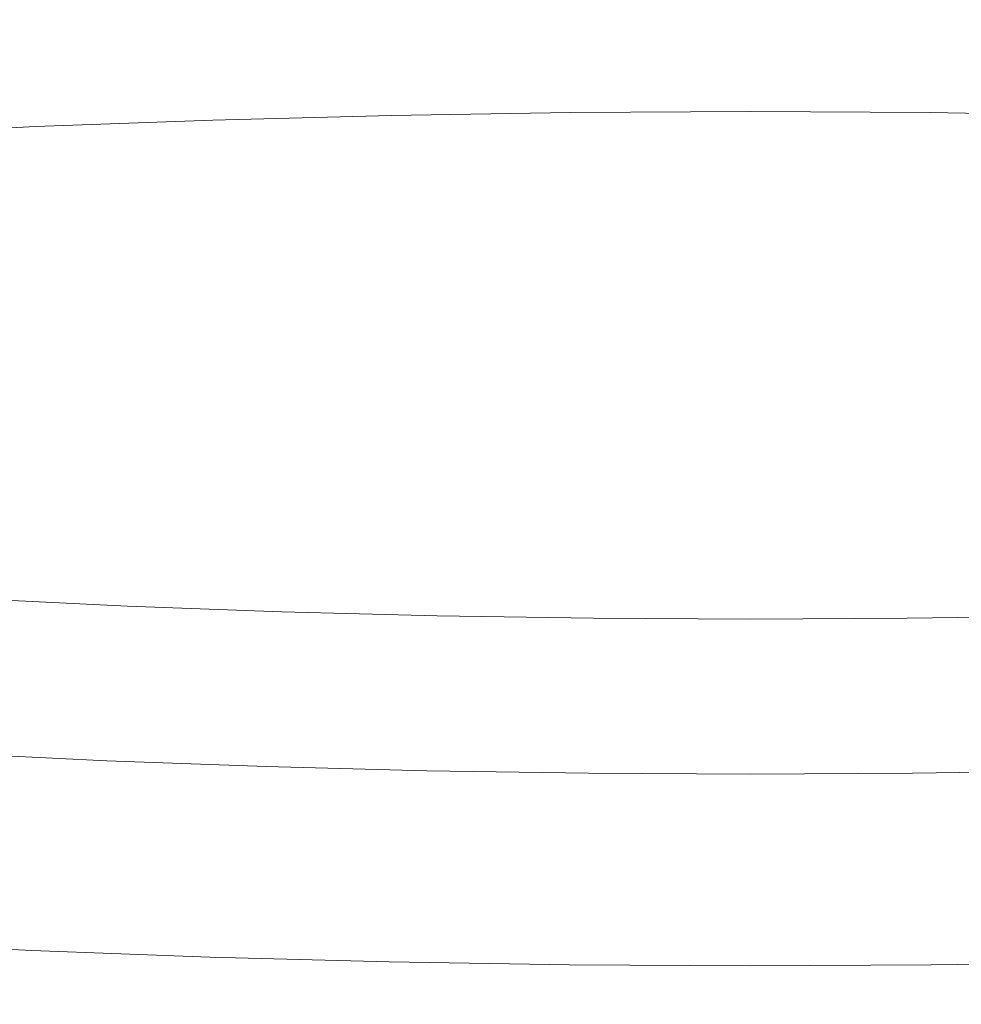
# Model space of a CAD drawing. Extents: x -900 to 900, y -395 to 405.
# Drawn here: x -5 to 2, y 300 to 308 of the extents above; entities that cross this region are included whole.
import ezdxf

# ---------------------------------------------------------------- set-up
doc = ezdxf.new("R2010")
doc.units = 0
doc.header["$LTSCALE"] = 500
doc.header["$MEASUREMENT"] = 0
doc.layers.add('VERA_CERAMIKA', color=7, linetype='Continuous')
doc.layers.add('VERA_CHROM', color=7, linetype='Continuous')

msp = doc.modelspace()

# ---------------------------------------------------------------- linework, layer by layer
at = {"layer": 'VERA_CERAMIKA', "lineweight": 0, "invisible_edges": 15}
for points in [[(-217.3921, 310.607, -411.5174), (2.1515, 337.6158, -411.5174), (5.3682, 312.8468, -411.5174), (-175.1718, 269.1368, -411.5174)], [(10.73, 273.6156, -411.5174), (-175.1718, 269.1368, -411.5174), (5.3682, 312.8468, -411.5174), (10.73, 273.6156, -411.5174)], [(0.0001, 312.1663, 124.1733), (-276.5829, 312.1664, 124.1733), (-263.1059, 298.1219, 64.1936), (0.0001, 298.1218, 64.1936)], [(263.106, 298.1217, 64.1936), (276.583, 312.1662, 124.1733), (0.0001, 312.1663, 124.1733), (0.0001, 298.1218, 64.1936)]]:
    msp.add_3dface(points, dxfattribs=at)
at = {"layer": 'VERA_CHROM', "lineweight": 0}
for points, invisible_edges in [([(-5.2929, 307.9486, 138.8404), (-5.2889, 307.3966, 138.961), (-3.9389, 307.4473, 139.1549), (-3.9419, 307.9992, 139.0343)], 15), ([(-3.9419, 307.9992, 139.0343), (-3.9389, 307.4473, 139.1549), (-2.5779, 307.4827, 139.2936), (-2.5799, 308.0357, 139.173)], 15), ([(-1.2109, 308.0569, 139.2564), (-2.5799, 308.0357, 139.173), (-2.5779, 307.4827, 139.2936), (-1.2099, 307.505, 139.377)], 15), ([(0.1621, 308.064, 139.2845), (-1.2109, 308.0569, 139.2564), (-1.2099, 307.505, 139.377), (0.1621, 307.5122, 139.4051)], 15), ([(0.1621, 308.064, 139.2845), (0.1621, 307.5122, 139.4051), (1.5331, 307.505, 139.377), (1.5341, 308.0569, 139.2564)], 15), ([(1.5341, 308.0569, 139.2564), (1.5331, 307.505, 139.377), (2.9011, 307.4827, 139.2936), (2.9031, 308.0357, 139.173)], 15), ([(-5.2929, 307.9486, 138.8404), (-6.6299, 307.8838, 138.5902), (-6.6249, 307.3318, 138.7118), (-5.2889, 307.3966, 138.961)], 15), ([(-3.9389, 307.4473, 139.1549), (-3.9329, 307.1273, 139.1981), (-2.5739, 307.1628, 139.3368), (-2.5779, 307.4827, 139.2936)], 15), ([(-1.2099, 307.505, 139.377), (-2.5779, 307.4827, 139.2936), (-2.5739, 307.1628, 139.3368), (-1.2079, 307.184, 139.4192)], 15), ([(0.1621, 307.5122, 139.4051), (-1.2099, 307.505, 139.377), (-1.2079, 307.184, 139.4192), (0.1621, 307.1921, 139.4473)], 15), ([(0.1621, 307.5122, 139.4051), (0.1621, 307.1921, 139.4473), (1.5311, 307.184, 139.4192), (1.5331, 307.505, 139.377)], 15), ([(1.5331, 307.505, 139.377), (1.5311, 307.184, 139.4192), (2.8971, 307.1628, 139.3368), (2.9011, 307.4827, 139.2936)], 15), ([(-5.2889, 307.3966, 138.961), (-6.6249, 307.3318, 138.7118), (-6.6149, 307.0119, 138.755), (-5.2809, 307.0767, 139.0042)], 15), ([(-5.2889, 307.3966, 138.961), (-5.2809, 307.0767, 139.0042), (-3.9329, 307.1273, 139.1981), (-3.9389, 307.4473, 139.1549)], 15), ([(-1.2039, 307.0139, 139.392), (-1.2079, 307.184, 139.4192), (-2.5739, 307.1628, 139.3368), (-2.5669, 306.9926, 139.3096)], 15), ([(0.1621, 307.021, 139.4202), (0.1621, 307.1921, 139.4473), (-1.2079, 307.184, 139.4192), (-1.2039, 307.0139, 139.392)], 15), ([(0.1621, 307.021, 139.4202), (1.5281, 307.0139, 139.392), (1.5311, 307.184, 139.4192), (0.1621, 307.1921, 139.4473)], 15), ([(1.5281, 307.0139, 139.392), (2.8901, 306.9926, 139.3096), (2.8971, 307.1628, 139.3368), (1.5311, 307.184, 139.4192)], 15), ([(-5.2669, 306.9066, 138.9781), (-3.9219, 306.9562, 139.171), (-3.9329, 307.1273, 139.1981), (-5.2809, 307.0767, 139.0042)], 15), ([(-3.9219, 306.9562, 139.171), (-2.5669, 306.9926, 139.3096), (-2.5739, 307.1628, 139.3368), (-3.9329, 307.1273, 139.1981)], 15), ([(-5.2669, 306.9066, 138.9781), (-5.2809, 307.0767, 139.0042), (-6.6149, 307.0119, 138.755), (-6.5969, 306.8417, 138.7289)], 15), ([(-5.2439, 306.8033, 138.8917), (-3.9049, 306.8529, 139.0846), (-3.9219, 306.9562, 139.171), (-5.2669, 306.9066, 138.9781)], 14), ([(-3.9049, 306.8529, 139.0846), (-2.5549, 306.8883, 139.2222), (-2.5669, 306.9926, 139.3096), (-3.9219, 306.9562, 139.171)], 14), ([(-1.1989, 306.9096, 139.3046), (-1.2039, 307.0139, 139.392), (-2.5669, 306.9926, 139.3096), (-2.5549, 306.8883, 139.2222)], 7), ([(0.1621, 306.9167, 139.3328), (0.1621, 307.021, 139.4202), (-1.2039, 307.0139, 139.392), (-1.1989, 306.9096, 139.3046)], 15), ([(0.1621, 306.9167, 139.3328), (1.5221, 306.9096, 139.3046), (1.5281, 307.0139, 139.392), (0.1621, 307.021, 139.4202)], 14), ([(1.5221, 306.9096, 139.3046), (2.8791, 306.8883, 139.2222), (2.8901, 306.9926, 139.3096), (1.5281, 307.0139, 139.392)], 14), ([(-5.2439, 306.8033, 138.8917), (-5.2669, 306.9066, 138.9781), (-6.5969, 306.8417, 138.7289), (-6.5679, 306.7395, 138.6445)], 7), ([(-3.9049, 306.8529, 139.0846), (-3.8789, 306.7334, 138.9469), (-2.5379, 306.7688, 139.0836), (-2.5549, 306.8883, 139.2222)], 15), ([(-1.1989, 306.9096, 139.3046), (-2.5549, 306.8883, 139.2222), (-2.5379, 306.7688, 139.0836), (-1.1899, 306.7901, 139.166)], 15), ([(0.1621, 306.9167, 139.3328), (-1.1989, 306.9096, 139.3046), (-1.1899, 306.7901, 139.166), (0.1621, 306.7972, 139.1931)], 14), ([(0.1621, 306.9167, 139.3328), (0.1621, 306.7972, 139.1931), (1.5131, 306.7901, 139.166), (1.5221, 306.9096, 139.3046)], 15), ([(1.5221, 306.9096, 139.3046), (1.5131, 306.7901, 139.166), (2.8611, 306.7688, 139.0836), (2.8791, 306.8883, 139.2222)], 15), ([(-5.2439, 306.8033, 138.8917), (-6.5679, 306.7395, 138.6445), (-6.5259, 306.621, 138.5089), (-5.2089, 306.6848, 138.755)], 15), ([(-5.2439, 306.8033, 138.8917), (-5.2089, 306.6848, 138.755), (-3.8789, 306.7334, 138.9469), (-3.9049, 306.8529, 139.0846)], 15), ([(-5.2089, 306.6848, 138.755), (-5.1669, 306.5542, 138.5792), (-3.8469, 306.6028, 138.7701), (-3.8789, 306.7334, 138.9469)], 15), ([(-3.8789, 306.7334, 138.9469), (-3.8469, 306.6028, 138.7701), (-2.5169, 306.6382, 138.9057), (-2.5379, 306.7688, 139.0836)], 15), ([(-1.1899, 306.7901, 139.166), (-2.5379, 306.7688, 139.0836), (-2.5169, 306.6382, 138.9057), (-1.1789, 306.6585, 138.9871)], 15), ([(0.1621, 306.7972, 139.1931), (-1.1899, 306.7901, 139.166), (-1.1789, 306.6585, 138.9871), (0.1621, 306.6655, 139.0143)], 15), ([(0.1621, 306.7972, 139.1931), (0.1621, 306.6655, 139.0143), (1.5021, 306.6585, 138.9871), (1.5131, 306.7901, 139.166)], 15), ([(1.5131, 306.7901, 139.166), (1.5021, 306.6585, 138.9871), (2.8401, 306.6382, 138.9057), (2.8611, 306.7688, 139.0836)], 15), ([(-5.2089, 306.6848, 138.755), (-6.5259, 306.621, 138.5089), (-6.4719, 306.4913, 138.3351), (-5.1669, 306.5542, 138.5792)], 15), ([(-1.1669, 306.5187, 138.7791), (-1.1789, 306.6585, 138.9871), (-2.5169, 306.6382, 138.9057), (-2.4919, 306.4985, 138.6988)], 15), ([(0.1621, 306.5258, 138.8063), (0.1621, 306.6655, 139.0143), (-1.1789, 306.6585, 138.9871), (-1.1669, 306.5187, 138.7791)], 15), ([(0.1621, 306.5258, 138.8063), (1.4901, 306.5187, 138.7791), (1.5021, 306.6585, 138.9871), (0.1621, 306.6655, 139.0143)], 15), ([(1.4901, 306.5187, 138.7791), (2.8151, 306.4985, 138.6988), (2.8401, 306.6382, 138.9057), (1.5021, 306.6585, 138.9871)], 15), ([(-5.1179, 306.4154, 138.3753), (-3.8099, 306.464, 138.5641), (-3.8469, 306.6028, 138.7701), (-5.1669, 306.5542, 138.5792)], 15), ([(-3.8099, 306.464, 138.5641), (-2.4919, 306.4985, 138.6988), (-2.5169, 306.6382, 138.9057), (-3.8469, 306.6028, 138.7701)], 15), ([(-5.1179, 306.4154, 138.3753), (-5.1669, 306.5542, 138.5792), (-6.4719, 306.4913, 138.3351), (-6.4119, 306.3537, 138.1321)], 15), ([(-1.1539, 306.3749, 138.5551), (-1.1669, 306.5187, 138.7791), (-2.4919, 306.4985, 138.6988), (-2.4659, 306.3546, 138.4747)], 15), ([(0.1621, 306.381, 138.5822), (0.1621, 306.5258, 138.8063), (-1.1669, 306.5187, 138.7791), (-1.1539, 306.3749, 138.5551)], 15), ([(0.1621, 306.381, 138.5822), (1.4771, 306.3749, 138.5551), (1.4901, 306.5187, 138.7791), (0.1621, 306.5258, 138.8063)], 15), ([(1.4771, 306.3749, 138.5551), (2.7891, 306.3546, 138.4747), (2.8151, 306.4985, 138.6988), (1.4901, 306.5187, 138.7791)], 15), ([(-5.0659, 306.2726, 138.1542), (-3.7709, 306.3202, 138.3411), (-3.8099, 306.464, 138.5641), (-5.1179, 306.4154, 138.3753)], 15), ([(-3.7709, 306.3202, 138.3411), (-2.4659, 306.3546, 138.4747), (-2.4919, 306.4985, 138.6988), (-3.8099, 306.464, 138.5641)], 15), ([(-5.0659, 306.2726, 138.1542), (-5.1179, 306.4154, 138.3753), (-6.4119, 306.3537, 138.1321), (-6.3469, 306.2119, 137.9131)], 15), ([(-3.7709, 306.3202, 138.3411), (-3.7309, 306.1765, 138.113), (-2.4389, 306.2098, 138.2456), (-2.4659, 306.3546, 138.4747)], 15), ([(-1.1539, 306.3749, 138.5551), (-2.4659, 306.3546, 138.4747), (-2.4389, 306.2098, 138.2456), (-1.1409, 306.2291, 138.325)], 15), ([(0.1621, 306.381, 138.5822), (-1.1539, 306.3749, 138.5551), (-1.1409, 306.2291, 138.325), (0.1621, 306.2362, 138.3511)], 15), ([(0.1621, 306.381, 138.5822), (0.1621, 306.2362, 138.3511), (1.4641, 306.2291, 138.325), (1.4771, 306.3749, 138.5551)], 15), ([(1.4771, 306.3749, 138.5551), (1.4641, 306.2291, 138.325), (2.7631, 306.2098, 138.2456), (2.7891, 306.3546, 138.4747)], 15), ([(-5.0659, 306.2726, 138.1542), (-5.0129, 306.1299, 137.9271), (-3.7309, 306.1765, 138.113), (-3.7709, 306.3202, 138.3411)], 15), ([(-5.0659, 306.2726, 138.1542), (-6.3469, 306.2119, 137.9131), (-6.2809, 306.0691, 137.689), (-5.0129, 306.1299, 137.9271)], 15), ([(-3.7309, 306.1765, 138.113), (-3.6889, 306.0226, 137.8387), (-2.4109, 306.0559, 137.9693), (-2.4389, 306.2098, 138.2456)], 15), ([(-1.1409, 306.2291, 138.325), (-2.4389, 306.2098, 138.2456), (-2.4109, 306.0559, 137.9693), (-1.1259, 306.0752, 138.0477)], 15), ([(0.1621, 306.2362, 138.3511), (-1.1409, 306.2291, 138.325), (-1.1259, 306.0752, 138.0477), (0.1621, 306.0812, 138.0748)], 15), ([(0.1621, 306.2362, 138.3511), (0.1621, 306.0812, 138.0748), (1.4501, 306.0752, 138.0477), (1.4641, 306.2291, 138.325)], 15), ([(1.4641, 306.2291, 138.325), (1.4501, 306.0752, 138.0477), (2.7351, 306.0559, 137.9693), (2.7631, 306.2098, 138.2456)], 15), ([(-5.0129, 306.1299, 137.9271), (-6.2809, 306.0691, 137.689), (-6.2109, 305.9182, 137.4197), (-4.9569, 305.977, 137.6548)], 15), ([(-5.0129, 306.1299, 137.9271), (-4.9569, 305.977, 137.6548), (-3.6889, 306.0226, 137.8387), (-3.7309, 306.1765, 138.113)], 15), ([(-3.6409, 305.8524, 137.478), (-2.3789, 305.8838, 137.6076), (-2.4109, 306.0559, 137.9693), (-3.6889, 306.0226, 137.8387)], 15), ([(-1.1099, 305.903, 137.685), (-1.1259, 306.0752, 138.0477), (-2.4109, 306.0559, 137.9693), (-2.3789, 305.8838, 137.6076)], 15), ([(0.1621, 305.9101, 137.7101), (0.1621, 306.0812, 138.0748), (-1.1259, 306.0752, 138.0477), (-1.1099, 305.903, 137.685)], 15), ([(0.1621, 305.9101, 137.7101), (1.4341, 305.903, 137.685), (1.4501, 306.0752, 138.0477), (0.1621, 306.0812, 138.0748)], 15), ([(1.4341, 305.903, 137.685), (2.7031, 305.8838, 137.6076), (2.7351, 306.0559, 137.9693), (1.4501, 306.0752, 138.0477)], 15), ([(-4.8919, 305.8079, 137.2982), (-3.6409, 305.8524, 137.478), (-3.6889, 306.0226, 137.8387), (-4.9569, 305.977, 137.6548)], 15), ([(-4.8919, 305.8079, 137.2982), (-4.9569, 305.977, 137.6548), (-6.2109, 305.9182, 137.4197), (-6.1299, 305.7501, 137.0661)], 15), ([(0.1621, 305.7116, 137.2188), (0.1621, 305.9101, 137.7101), (-1.1099, 305.903, 137.685), (-1.0919, 305.7055, 137.1937)], 15), ([(0.1621, 305.7116, 137.2188), (1.4151, 305.7055, 137.1937), (1.4341, 305.903, 137.685), (0.1621, 305.9101, 137.7101)], 15), ([(-4.8169, 305.6134, 136.8159), (-3.5849, 305.657, 136.9917), (-3.6409, 305.8524, 137.478), (-4.8919, 305.8079, 137.2982)], 15), ([(-3.5849, 305.657, 136.9917), (-2.3419, 305.6873, 137.1173), (-2.3789, 305.8838, 137.6076), (-3.6409, 305.8524, 137.478)], 15), ([(-1.0919, 305.7055, 137.1937), (-1.1099, 305.903, 137.685), (-2.3789, 305.8838, 137.6076), (-2.3419, 305.6873, 137.1173)], 15), ([(1.4151, 305.7055, 137.1937), (2.6651, 305.6873, 137.1173), (2.7031, 305.8838, 137.6076), (1.4341, 305.903, 137.685)], 15), ([(-4.8169, 305.6134, 136.8159), (-4.8919, 305.8079, 137.2982), (-6.1299, 305.7501, 137.0661), (-6.0359, 305.5587, 136.5898)], 15), ([(-3.5849, 305.657, 136.9917), (-3.5179, 305.4281, 136.3386), (-2.2969, 305.4564, 136.4602), (-2.3419, 305.6873, 137.1173)], 15), ([(-1.0919, 305.7055, 137.1937), (-2.3419, 305.6873, 137.1173), (-2.2969, 305.4564, 136.4602), (-1.0699, 305.4747, 136.5346)], 15), ([(0.1621, 305.7116, 137.2188), (-1.0919, 305.7055, 137.1937), (-1.0699, 305.4747, 136.5346), (0.1621, 305.4797, 136.5587)], 15), ([(0.1621, 305.7116, 137.2188), (0.1621, 305.4797, 136.5587), (1.3931, 305.4747, 136.5346), (1.4151, 305.7055, 137.1937)], 15), ([(1.4151, 305.7055, 137.1937), (1.3931, 305.4747, 136.5346), (2.6211, 305.4564, 136.4602), (2.6651, 305.6873, 137.1173)], 15), ([(-4.8169, 305.6134, 136.8159), (-6.0359, 305.5587, 136.5898), (-5.9219, 305.3349, 135.9508), (-4.7269, 305.3865, 136.1688)], 15), ([(-4.8169, 305.6134, 136.8159), (-4.7269, 305.3865, 136.1688), (-3.5179, 305.4281, 136.3386), (-3.5849, 305.657, 136.9917)], 15), ([(-1.0699, 305.4747, 136.5346), (-2.2969, 305.4564, 136.4602), (-2.2499, 305.2033, 135.6916), (-1.0459, 305.2195, 135.7619)], 15), ([(0.1621, 305.4797, 136.5587), (-1.0699, 305.4747, 136.5346), (-1.0459, 305.2195, 135.7619), (0.1621, 305.2256, 135.786)], 15), ([(0.1621, 305.4797, 136.5587), (0.1621, 305.2256, 135.786), (1.3701, 305.2195, 135.7619), (1.3931, 305.4747, 136.5346)], 15), ([(1.3931, 305.4747, 136.5346), (1.3701, 305.2195, 135.7619), (2.5741, 305.2033, 135.6916), (2.6211, 305.4564, 136.4602)], 15), ([(-4.7269, 305.3865, 136.1688), (-5.9219, 305.3349, 135.9508), (-5.8019, 305.0888, 135.2033), (-4.6319, 305.1375, 135.4113)], 15), ([(-4.7269, 305.3865, 136.1688), (-4.6319, 305.1375, 135.4113), (-3.4469, 305.1759, 135.574), (-3.5179, 305.4281, 136.3386)], 15), ([(-3.5179, 305.4281, 136.3386), (-3.4469, 305.1759, 135.574), (-2.2499, 305.2033, 135.6916), (-2.2969, 305.4564, 136.4602)], 15), ([(-4.5399, 304.8772, 134.5974), (-3.3789, 304.9127, 134.7532), (-3.4469, 305.1759, 135.574), (-4.6319, 305.1375, 135.4113)], 15), ([(-3.3789, 304.9127, 134.7532), (-2.2049, 304.938, 134.8647), (-2.2499, 305.2033, 135.6916), (-3.4469, 305.1759, 135.574)], 15), ([(-1.0239, 304.9531, 134.932), (-1.0459, 305.2195, 135.7619), (-2.2499, 305.2033, 135.6916), (-2.2049, 304.938, 134.8647)], 15), ([(0.1621, 304.9582, 134.9551), (0.1621, 305.2256, 135.786), (-1.0459, 305.2195, 135.7619), (-1.0239, 304.9531, 134.932)], 15), ([(0.1621, 304.9582, 134.9551), (1.3471, 304.9531, 134.932), (1.3701, 305.2195, 135.7619), (0.1621, 305.2256, 135.786)], 15), ([(1.3471, 304.9531, 134.932), (2.5291, 304.938, 134.8647), (2.5741, 305.2033, 135.6916), (1.3701, 305.2195, 135.7619)], 15), ([(-4.5399, 304.8772, 134.5974), (-4.6319, 305.1375, 135.4113), (-5.8019, 305.0888, 135.2033), (-5.6859, 304.8317, 134.4005)], 15), ([(-3.3209, 304.6483, 133.9293), (-2.1669, 304.6716, 134.0358), (-2.2049, 304.938, 134.8647), (-3.3789, 304.9127, 134.7532)], 15), ([(-1.0049, 304.6858, 134.1001), (-1.0239, 304.9531, 134.932), (-2.2049, 304.938, 134.8647), (-2.1669, 304.6716, 134.0358)], 15), ([(0.1621, 304.6909, 134.1222), (0.1621, 304.9582, 134.9551), (-1.0239, 304.9531, 134.932), (-1.0049, 304.6858, 134.1001)], 15), ([(0.1621, 304.6909, 134.1222), (1.3281, 304.6858, 134.1001), (1.3471, 304.9531, 134.932), (0.1621, 304.9582, 134.9551)], 15), ([(1.3281, 304.6858, 134.1001), (2.4901, 304.6716, 134.0358), (2.5291, 304.938, 134.8647), (1.3471, 304.9531, 134.932)], 15), ([(-4.4619, 304.6159, 133.7826), (-4.5399, 304.8772, 134.5974), (-5.6859, 304.8317, 134.4005), (-5.5869, 304.5744, 133.5957)], 15), ([(-4.4619, 304.6159, 133.7826), (-3.3209, 304.6483, 133.9293), (-3.3789, 304.9127, 134.7532), (-4.5399, 304.8772, 134.5974)], 15), ([(-4.4619, 304.6159, 133.7826), (-4.4059, 304.3638, 133.019), (-3.2789, 304.3931, 133.1587), (-3.3209, 304.6483, 133.9293)], 15), ([(-3.3209, 304.6483, 133.9293), (-3.2789, 304.3931, 133.1587), (-2.1399, 304.4154, 133.2601), (-2.1669, 304.6716, 134.0358)], 15), ([(-1.0049, 304.6858, 134.1001), (-2.1669, 304.6716, 134.0358), (-2.1399, 304.4154, 133.2601), (-0.9909, 304.4286, 133.3214)], 15), ([(0.1621, 304.6909, 134.1222), (-1.0049, 304.6858, 134.1001), (-0.9909, 304.4286, 133.3214), (0.1621, 304.4326, 133.3425)], 15), ([(0.1621, 304.6909, 134.1222), (0.1621, 304.4326, 133.3425), (1.3141, 304.4286, 133.3214), (1.3281, 304.6858, 134.1001)], 15), ([(1.3281, 304.6858, 134.1001), (1.3141, 304.4286, 133.3214), (2.4631, 304.4154, 133.2601), (2.4901, 304.6716, 134.0358)], 15), ([(-4.4619, 304.6159, 133.7826), (-5.5869, 304.5744, 133.5957), (-5.5149, 304.3253, 132.8422), (-4.4059, 304.3638, 133.019)], 15), ([(-0.9909, 304.4286, 133.3214), (-2.1399, 304.4154, 133.2601), (-2.1219, 304.1642, 132.5126), (-0.9819, 304.1765, 132.5709)], 15), ([(0.1621, 304.4326, 133.3425), (-0.9909, 304.4286, 133.3214), (-0.9819, 304.1765, 132.5709), (0.1621, 304.1805, 132.591)], 15), ([(0.1621, 304.4326, 133.3425), (0.1621, 304.1805, 132.591), (1.3061, 304.1765, 132.5709), (1.3141, 304.4286, 133.3214)], 15), ([(1.3141, 304.4286, 133.3214), (1.3061, 304.1765, 132.5709), (2.4451, 304.1642, 132.5126), (2.4631, 304.4154, 133.2601)], 15), ([(-4.4059, 304.3638, 133.019), (-5.5149, 304.3253, 132.8422), (-5.4689, 304.0813, 132.1167), (-4.3699, 304.1167, 132.2835)], 15), ([(-4.4059, 304.3638, 133.019), (-4.3699, 304.1167, 132.2835), (-3.2529, 304.144, 132.4161), (-3.2789, 304.3931, 133.1587)], 15), ([(-3.2789, 304.3931, 133.1587), (-3.2529, 304.144, 132.4161), (-2.1219, 304.1642, 132.5126), (-2.1399, 304.4154, 133.2601)], 15), ([(-4.3499, 303.8696, 131.5501), (-3.2379, 303.8949, 131.6757), (-3.2529, 304.144, 132.4161), (-4.3699, 304.1167, 132.2835)], 15), ([(-3.2379, 303.8949, 131.6757), (-2.1119, 303.9131, 131.7671), (-2.1219, 304.1642, 132.5126), (-3.2529, 304.144, 132.4161)], 15), ([(-0.9779, 303.9243, 131.8224), (-0.9819, 304.1765, 132.5709), (-2.1219, 304.1642, 132.5126), (-2.1119, 303.9131, 131.7671)], 15), ([(0.1621, 303.9283, 131.8425), (0.1621, 304.1805, 132.591), (-0.9819, 304.1765, 132.5709), (-0.9779, 303.9243, 131.8224)], 15), ([(0.1621, 303.9283, 131.8425), (1.3011, 303.9243, 131.8224), (1.3061, 304.1765, 132.5709), (0.1621, 304.1805, 132.591)], 15), ([(1.3011, 303.9243, 131.8224), (2.4361, 303.9131, 131.7671), (2.4451, 304.1642, 132.5126), (1.3061, 304.1765, 132.5709)], 15), ([(-4.3499, 303.8696, 131.5501), (-4.3699, 304.1167, 132.2835), (-5.4689, 304.0813, 132.1167), (-5.4439, 303.8372, 131.3923)], 15), ([(-4.3439, 303.6175, 130.7935), (-3.2339, 303.6408, 130.912), (-3.2379, 303.8949, 131.6757), (-4.3499, 303.8696, 131.5501)], 15), ([(-3.2339, 303.6408, 130.912), (-2.1099, 303.657, 130.9985), (-2.1119, 303.9131, 131.7671), (-3.2379, 303.8949, 131.6757)], 15), ([(-0.9759, 303.6681, 131.0517), (-0.9779, 303.9243, 131.8224), (-2.1119, 303.9131, 131.7671), (-2.1099, 303.657, 130.9985)], 15), ([(0.1621, 303.6711, 131.0698), (0.1621, 303.9283, 131.8425), (-0.9779, 303.9243, 131.8224), (-0.9759, 303.6681, 131.0517)], 15), ([(0.1621, 303.6711, 131.0698), (1.2991, 303.6681, 131.0517), (1.3011, 303.9243, 131.8224), (0.1621, 303.9283, 131.8425)], 15), ([(1.2991, 303.6681, 131.0517), (2.4331, 303.657, 130.9985), (2.4361, 303.9131, 131.7671), (1.3011, 303.9243, 131.8224)], 15), ([(-4.3439, 303.6175, 130.7935), (-4.3499, 303.8696, 131.5501), (-5.4439, 303.8372, 131.3923), (-5.4359, 303.5891, 130.6448)], 15), ([(-4.3439, 303.6175, 130.7935), (-5.4359, 303.5891, 130.6448), (-5.4429, 303.3318, 129.8501), (-4.3489, 303.3572, 129.9887)], 15), ([(-4.3439, 303.6175, 130.7935), (-4.3489, 303.3572, 129.9887), (-3.2379, 303.3774, 130.0992), (-3.2339, 303.6408, 130.912)], 15), ([(-3.2339, 303.6408, 130.912), (-3.2379, 303.3774, 130.0992), (-2.1119, 303.3926, 130.1816), (-2.1099, 303.657, 130.9985)], 15), ([(-0.9759, 303.6681, 131.0517), (-2.1099, 303.657, 130.9985), (-2.1119, 303.3926, 130.1816), (-0.9779, 303.4018, 130.2319)], 15), ([(0.1621, 303.6711, 131.0698), (-0.9759, 303.6681, 131.0517), (-0.9779, 303.4018, 130.2319), (0.1621, 303.4048, 130.2489)], 15), ([(0.1621, 303.6711, 131.0698), (0.1621, 303.4048, 130.2489), (1.3011, 303.4018, 130.2319), (1.2991, 303.6681, 131.0517)], 15), ([(1.2991, 303.6681, 131.0517), (1.3011, 303.4018, 130.2319), (2.4351, 303.3926, 130.1816), (2.4331, 303.657, 130.9985)], 15), ([(-4.3489, 303.3572, 129.9887), (-4.3639, 303.0878, 129.1377), (-3.2479, 303.106, 129.2422), (-3.2379, 303.3774, 130.0992)], 15), ([(-3.2379, 303.3774, 130.0992), (-3.2479, 303.106, 129.2422), (-2.1189, 303.1192, 129.3186), (-2.1119, 303.3926, 130.1816)], 15), ([(-0.9779, 303.4018, 130.2319), (-2.1119, 303.3926, 130.1816), (-2.1189, 303.1192, 129.3186), (-0.9809, 303.1273, 129.3658)], 15), ([(0.1621, 303.4048, 130.2489), (-0.9779, 303.4018, 130.2319), (-0.9809, 303.1273, 129.3658), (0.1621, 303.1304, 129.3819)], 15), ([(0.1621, 303.4048, 130.2489), (0.1621, 303.1304, 129.3819), (1.3041, 303.1273, 129.3658), (1.3011, 303.4018, 130.2319)], 15), ([(1.3011, 303.4018, 130.2319), (1.3041, 303.1273, 129.3658), (2.4421, 303.1192, 129.3186), (2.4351, 303.3926, 130.1816)], 15), ([(-4.3489, 303.3572, 129.9887), (-5.4429, 303.3318, 129.8501), (-5.4619, 303.0656, 129.0091), (-4.3639, 303.0878, 129.1377)], 15), ([(-4.5499, 303.177, 89.6847), (-4.5939, 302.7719, 89.5491), (-5.7599, 302.8286, 89.7651), (-5.7049, 303.2326, 89.8977)], 7), ([(-4.5499, 303.177, 89.6847), (-3.3829, 303.1334, 89.519), (-3.4159, 302.7283, 89.3823), (-4.5939, 302.7719, 89.5491)], 14), ([(-4.3879, 302.8104, 128.2445), (-4.3639, 303.0878, 129.1377), (-5.4619, 303.0656, 129.0091), (-5.4919, 302.7911, 128.1249)], 15), ([(-4.3879, 302.8104, 128.2445), (-3.2659, 302.8266, 128.3399), (-3.2479, 303.106, 129.2422), (-4.3639, 303.0878, 129.1377)], 15), ([(-3.3829, 303.1334, 89.519), (-2.2069, 303.103, 89.4004), (-2.2289, 302.698, 89.2627), (-3.4159, 302.7283, 89.3823)], 14), ([(-3.2659, 302.8266, 128.3399), (-2.1309, 302.8377, 128.4113), (-2.1189, 303.1192, 129.3186), (-3.2479, 303.106, 129.2422)], 15), ([(-1.0239, 303.0848, 89.3291), (-1.0349, 302.6787, 89.1904), (-2.2289, 302.698, 89.2627), (-2.2069, 303.103, 89.4004)], 7), ([(-0.9869, 302.8448, 128.4555), (-0.9809, 303.1273, 129.3658), (-2.1189, 303.1192, 129.3186), (-2.1309, 302.8377, 128.4113)], 15), ([(0.1621, 303.0787, 89.306), (0.1621, 302.6727, 89.1673), (-1.0349, 302.6787, 89.1904), (-1.0239, 303.0848, 89.3291)], 7), ([(0.1621, 302.8478, 128.4706), (0.1621, 303.1304, 129.3819), (-0.9809, 303.1273, 129.3658), (-0.9869, 302.8448, 128.4555)], 15), ([(0.1621, 302.8478, 128.4706), (1.3101, 302.8448, 128.4555), (1.3041, 303.1273, 129.3658), (0.1621, 303.1304, 129.3819)], 15), ([(0.1621, 303.0787, 89.306), (1.3471, 303.0848, 89.3291), (1.3581, 302.6787, 89.1904), (0.1621, 302.6727, 89.1673)], 14), ([(1.3101, 302.8448, 128.4555), (2.4541, 302.8377, 128.4113), (2.4421, 303.1192, 129.3186), (1.3041, 303.1273, 129.3658)], 15), ([(1.3471, 303.0848, 89.3291), (2.5301, 303.103, 89.4004), (2.5521, 302.698, 89.2627), (1.3581, 302.6787, 89.1904)], 14), ([(-4.5939, 302.7719, 89.5491), (-4.6439, 302.379, 89.3813), (-5.8219, 302.4357, 89.5983), (-5.7599, 302.8286, 89.7651)], 15), ([(-4.4179, 302.5258, 127.3091), (-4.3879, 302.8104, 128.2445), (-5.4919, 302.7911, 128.1249), (-5.5319, 302.5096, 127.1996)], 15), ([(-4.4179, 302.5258, 127.3091), (-3.2879, 302.539, 127.3985), (-3.2659, 302.8266, 128.3399), (-4.3879, 302.8104, 128.2445)], 15), ([(-3.2879, 302.539, 127.3985), (-2.1449, 302.5491, 127.4638), (-2.1309, 302.8377, 128.4113), (-3.2659, 302.8266, 128.3399)], 15), ([(-0.9939, 302.5552, 127.505), (-0.9869, 302.8448, 128.4555), (-2.1309, 302.8377, 128.4113), (-2.1449, 302.5491, 127.4638)], 15), ([(0.1621, 302.5582, 127.5191), (0.1621, 302.8478, 128.4706), (-0.9869, 302.8448, 128.4555), (-0.9939, 302.5552, 127.505)], 15), ([(0.1621, 302.5582, 127.5191), (1.3171, 302.5552, 127.505), (1.3101, 302.8448, 128.4555), (0.1621, 302.8478, 128.4706)], 15), ([(1.3171, 302.5552, 127.505), (2.4681, 302.5491, 127.4638), (2.4541, 302.8377, 128.4113), (1.3101, 302.8448, 128.4555)], 15), ([(-4.5939, 302.7719, 89.5491), (-3.4159, 302.7283, 89.3823), (-3.4539, 302.3344, 89.2115), (-4.6439, 302.379, 89.3813)], 15), ([(-3.4159, 302.7283, 89.3823), (-2.2289, 302.698, 89.2627), (-2.2539, 302.303, 89.091), (-3.4539, 302.3344, 89.2115)], 15), ([(-1.0349, 302.6787, 89.1904), (-1.0479, 302.2848, 89.0186), (-2.2539, 302.303, 89.091), (-2.2289, 302.698, 89.2627)], 15), ([(0.1621, 302.6727, 89.1673), (0.1621, 302.2787, 88.9945), (-1.0479, 302.2848, 89.0186), (-1.0349, 302.6787, 89.1904)], 15), ([(0.1621, 302.6727, 89.1673), (1.3581, 302.6787, 89.1904), (1.3711, 302.2848, 89.0186), (0.1621, 302.2787, 88.9945)], 15), ([(1.3581, 302.6787, 89.1904), (2.5521, 302.698, 89.2627), (2.5771, 302.303, 89.091), (1.3711, 302.2848, 89.0186)], 15), ([(-0.9939, 302.5552, 127.505), (-2.1449, 302.5491, 127.4638), (-2.1629, 302.2544, 126.4782), (-1.0029, 302.2595, 126.5153)], 15), ([(0.1621, 302.5582, 127.5191), (-0.9939, 302.5552, 127.505), (-1.0029, 302.2595, 126.5153), (0.1621, 302.2615, 126.5284)], 15), ([(0.1621, 302.5582, 127.5191), (0.1621, 302.2615, 126.5284), (1.3261, 302.2595, 126.5153), (1.3171, 302.5552, 127.505)], 15), ([(1.3171, 302.5552, 127.505), (1.3261, 302.2595, 126.5153), (2.4861, 302.2544, 126.4782), (2.4681, 302.5491, 127.4638)], 15), ([(-4.4179, 302.5258, 127.3091), (-5.5319, 302.5096, 127.1996), (-5.5779, 302.221, 126.236), (-4.4549, 302.2342, 126.3365)], 15), ([(-4.4179, 302.5258, 127.3091), (-4.4549, 302.2342, 126.3365), (-3.3149, 302.2454, 126.4179), (-3.2879, 302.539, 127.3985)], 15), ([(-3.2879, 302.539, 127.3985), (-3.3149, 302.2454, 126.4179), (-2.1629, 302.2544, 126.4782), (-2.1449, 302.5491, 127.4638)], 15), ([(-4.7049, 302.0074, 89.1452), (-5.8979, 302.065, 89.3662), (-5.8219, 302.4357, 89.5983), (-4.6439, 302.379, 89.3813)], 14), ([(-4.7049, 302.0074, 89.1452), (-4.6439, 302.379, 89.3813), (-3.4539, 302.3344, 89.2115), (-3.4999, 301.9628, 88.9734)], 7), ([(-3.4999, 301.9628, 88.9734), (-3.4539, 302.3344, 89.2115), (-2.2539, 302.303, 89.091), (-2.2849, 301.9314, 88.8508)], 15), ([(-1.0629, 301.9122, 88.7775), (-2.2849, 301.9314, 88.8508), (-2.2539, 302.303, 89.091), (-1.0479, 302.2848, 89.0186)], 15), ([(-1.0029, 302.2595, 126.5153), (-2.1629, 302.2544, 126.4782), (-2.1829, 301.9527, 125.4564), (-1.0119, 301.9577, 125.4905)], 15), ([(0.1621, 301.905, 88.7533), (-1.0629, 301.9122, 88.7775), (-1.0479, 302.2848, 89.0186), (0.1621, 302.2787, 88.9945)], 14), ([(0.1621, 302.2615, 126.5284), (-1.0029, 302.2595, 126.5153), (-1.0119, 301.9577, 125.4905), (0.1621, 301.9587, 125.5026)], 15), ([(0.1621, 301.905, 88.7533), (0.1621, 302.2787, 88.9945), (1.3711, 302.2848, 89.0186), (1.3861, 301.9122, 88.7775)], 15), ([(0.1621, 302.2615, 126.5284), (0.1621, 301.9587, 125.5026), (1.3361, 301.9577, 125.4905), (1.3261, 302.2595, 126.5153)], 15), ([(1.3261, 302.2595, 126.5153), (1.3361, 301.9577, 125.4905), (2.5061, 301.9527, 125.4564), (2.4861, 302.2544, 126.4782)], 15), ([(1.3861, 301.9122, 88.7775), (1.3711, 302.2848, 89.0186), (2.5771, 302.303, 89.091), (2.6081, 301.9314, 88.8508)], 7), ([(-4.4549, 302.2342, 126.3365), (-5.5779, 302.221, 126.236), (-5.6309, 301.9273, 125.2373), (-4.4949, 301.9374, 125.3278)], 15), ([(-4.4549, 302.2342, 126.3365), (-4.4949, 301.9374, 125.3278), (-3.3449, 301.9466, 125.4011), (-3.3149, 302.2454, 126.4179)], 15), ([(-3.3149, 302.2454, 126.4179), (-3.3449, 301.9466, 125.4011), (-2.1829, 301.9527, 125.4564), (-2.1629, 302.2544, 126.4782)], 15), ([(-4.7839, 301.6691, 88.8086), (-5.9959, 301.7278, 89.0327), (-5.8979, 302.065, 89.3662), (-4.7049, 302.0074, 89.1452)], 15), ([(-4.7839, 301.6691, 88.8086), (-4.7049, 302.0074, 89.1452), (-3.4999, 301.9628, 88.9734), (-3.5589, 301.6235, 88.6338)], 15), ([(-3.5589, 301.6235, 88.6338), (-3.4999, 301.9628, 88.9734), (-2.2849, 301.9314, 88.8508), (-2.3239, 301.5911, 88.5092)], 13), ([(-4.5389, 301.6357, 124.2868), (-4.4949, 301.9374, 125.3278), (-5.6309, 301.9273, 125.2373), (-5.6859, 301.6286, 124.2065)], 15), ([(-4.5389, 301.6357, 124.2868), (-3.3769, 301.6418, 124.3531), (-3.3449, 301.9466, 125.4011), (-4.4949, 301.9374, 125.3278)], 15), ([(-3.3769, 301.6418, 124.3531), (-2.2039, 301.6468, 124.4024), (-2.1829, 301.9527, 125.4564), (-3.3449, 301.9466, 125.4011)], 15), ([(-1.0829, 301.5719, 88.4349), (-2.3239, 301.5911, 88.5092), (-2.2849, 301.9314, 88.8508), (-1.0629, 301.9122, 88.7775)], 11), ([(-1.0229, 301.6499, 124.4335), (-1.0119, 301.9577, 125.4905), (-2.1829, 301.9527, 125.4564), (-2.2039, 301.6468, 124.4024)], 15), ([(0.1621, 301.5658, 88.4097), (-1.0829, 301.5719, 88.4349), (-1.0629, 301.9122, 88.7775), (0.1621, 301.905, 88.7533)], 15), ([(0.1621, 301.6519, 124.4446), (0.1621, 301.9587, 125.5026), (-1.0119, 301.9577, 125.4905), (-1.0229, 301.6499, 124.4335)], 15), ([(0.1621, 301.6519, 124.4446), (1.3461, 301.6499, 124.4335), (1.3361, 301.9577, 125.4905), (0.1621, 301.9587, 125.5026)], 15), ([(0.1621, 301.5658, 88.4097), (0.1621, 301.905, 88.7533), (1.3861, 301.9122, 88.7775), (1.4061, 301.5719, 88.4349)], 13), ([(1.3461, 301.6499, 124.4335), (2.5271, 301.6468, 124.4024), (2.5061, 301.9527, 125.4564), (1.3361, 301.9577, 125.4905)], 15), ([(1.4061, 301.5719, 88.4349), (1.3861, 301.9122, 88.7775), (2.6081, 301.9314, 88.8508), (2.6481, 301.5911, 88.5092)], 15), ([(-4.7839, 301.6691, 88.8086), (-4.8849, 301.3754, 88.3374), (-6.1219, 301.4352, 88.5665), (-5.9959, 301.7278, 89.0327)], 15), ([(-4.7839, 301.6691, 88.8086), (-3.5589, 301.6235, 88.6338), (-3.6349, 301.3288, 88.1585), (-4.8849, 301.3754, 88.3374)], 15), ([(-4.5829, 301.3288, 123.2168), (-4.5389, 301.6357, 124.2868), (-5.6859, 301.6286, 124.2065), (-5.7429, 301.3248, 123.1455)], 15), ([(-4.5829, 301.3288, 123.2168), (-3.4099, 301.3329, 123.2761), (-3.3769, 301.6418, 124.3531), (-4.5389, 301.6357, 124.2868)], 15), ([(-3.5589, 301.6235, 88.6338), (-2.3239, 301.5911, 88.5092), (-2.3749, 301.2964, 88.032), (-3.6349, 301.3288, 88.1585)], 15), ([(-3.4099, 301.3329, 123.2761), (-2.2249, 301.3369, 123.3203), (-2.2039, 301.6468, 124.4024), (-3.3769, 301.6418, 124.3531)], 15), ([(-1.0829, 301.5719, 88.4349), (-1.1079, 301.2762, 87.9556), (-2.3749, 301.2964, 88.032), (-2.3239, 301.5911, 88.5092)], 15), ([(-1.0339, 301.339, 123.3474), (-1.0229, 301.6499, 124.4335), (-2.2039, 301.6468, 124.4024), (-2.2249, 301.3369, 123.3203)], 15), ([(0.1621, 301.34, 123.3575), (0.1621, 301.6519, 124.4446), (-1.0229, 301.6499, 124.4335), (-1.0339, 301.339, 123.3474)], 15), ([(0.1621, 301.34, 123.3575), (1.3571, 301.339, 123.3474), (1.3461, 301.6499, 124.4335), (0.1621, 301.6519, 124.4446)], 15), ([(1.3571, 301.339, 123.3474), (2.5481, 301.3369, 123.3203), (2.5271, 301.6468, 124.4024), (1.3461, 301.6499, 124.4335)], 15), ([(1.4061, 301.5719, 88.4349), (2.6481, 301.5911, 88.5092), (2.6991, 301.2964, 88.032), (1.4321, 301.2762, 87.9556)], 15), ([(0.1621, 301.5658, 88.4097), (0.1621, 301.269, 87.9295), (-1.1079, 301.2762, 87.9556), (-1.0829, 301.5719, 88.4349)], 15), ([(0.1621, 301.5658, 88.4097), (1.4061, 301.5719, 88.4349), (1.4321, 301.2762, 87.9556), (0.1621, 301.269, 87.9295)], 15), ([(-4.8849, 301.3754, 88.3374), (-4.9949, 301.1263, 87.8059), (-6.2589, 301.1881, 88.041), (-6.1219, 301.4352, 88.5665)], 15), ([(-4.8849, 301.3754, 88.3374), (-3.6349, 301.3288, 88.1585), (-3.7179, 301.0797, 87.623), (-4.9949, 301.1263, 87.8059)], 15), ([(-4.5829, 301.3288, 123.2168), (-5.7429, 301.3248, 123.1455), (-5.7979, 301.017, 122.0583), (-4.6269, 301.019, 122.1206)], 15), ([(-4.5829, 301.3288, 123.2168), (-4.6269, 301.019, 122.1206), (-3.4419, 301.021, 122.1719), (-3.4099, 301.3329, 123.2761)], 15), ([(-3.6349, 301.3288, 88.1585), (-2.3749, 301.2964, 88.032), (-2.4299, 301.0453, 87.4924), (-3.7179, 301.0797, 87.623)], 15), ([(-3.4099, 301.3329, 123.2761), (-3.4419, 301.021, 122.1719), (-2.2469, 301.023, 122.2111), (-2.2249, 301.3369, 123.3203)], 15), ([(-1.1079, 301.2762, 87.9556), (-1.1359, 301.0251, 87.415), (-2.4299, 301.0453, 87.4924), (-2.3749, 301.2964, 88.032)], 15), ([(-1.0339, 301.339, 123.3474), (-2.2249, 301.3369, 123.3203), (-2.2469, 301.023, 122.2111), (-1.0439, 301.0251, 122.2352)], 15), ([(0.1621, 301.34, 123.3575), (-1.0339, 301.339, 123.3474), (-1.0439, 301.0251, 122.2352), (0.1621, 301.0251, 122.2442)], 15), ([(0.1621, 301.34, 123.3575), (0.1621, 301.0251, 122.2442), (1.3681, 301.0251, 122.2352), (1.3571, 301.339, 123.3474)], 15), ([(1.3571, 301.339, 123.3474), (1.3681, 301.0251, 122.2352), (2.5701, 301.023, 122.2111), (2.5481, 301.3369, 123.3203)], 15), ([(1.4321, 301.2762, 87.9556), (2.6991, 301.2964, 88.032), (2.7541, 301.0453, 87.4924), (1.4601, 301.0251, 87.415)], 15), ([(0.1621, 301.269, 87.9295), (0.1621, 301.018, 87.3889), (-1.1359, 301.0251, 87.415), (-1.1079, 301.2762, 87.9556)], 15), ([(0.1621, 301.269, 87.9295), (1.4321, 301.2762, 87.9556), (1.4601, 301.0251, 87.415), (0.1621, 301.018, 87.3889)], 15), ([(-5.1009, 300.9237, 87.2884), (-6.3909, 300.9866, 87.5286), (-6.2589, 301.1881, 88.041), (-4.9949, 301.1263, 87.8059)], 15), ([(-5.1009, 300.9237, 87.2884), (-4.9949, 301.1263, 87.8059), (-3.7179, 301.0797, 87.623), (-3.7969, 300.8752, 87.1016)], 15), ([(-3.7969, 300.8752, 87.1016), (-3.7179, 301.0797, 87.623), (-2.4299, 301.0453, 87.4924), (-2.4839, 300.8408, 86.9689)], 15), ([(-4.6269, 301.019, 122.1206), (-5.7979, 301.017, 122.0583), (-5.8509, 300.7071, 120.9481), (-4.6689, 300.7071, 121.0014)], 15), ([(-4.6269, 301.019, 122.1206), (-4.6689, 300.7071, 121.0014), (-3.4729, 300.7071, 121.0456), (-3.4419, 301.021, 122.1719)], 15), ([(-3.4419, 301.021, 122.1719), (-3.4729, 300.7071, 121.0456), (-2.2669, 300.7071, 121.0787), (-2.2469, 301.023, 122.2111)], 15), ([(-1.1629, 300.8205, 86.8886), (-2.4839, 300.8408, 86.9689), (-2.4299, 301.0453, 87.4924), (-1.1359, 301.0251, 87.415)], 15), ([(-1.0439, 301.0251, 122.2352), (-2.2469, 301.023, 122.2111), (-2.2669, 300.7071, 121.0787), (-1.0549, 300.7081, 121.1008)], 15), ([(0.1621, 300.8134, 86.8614), (-1.1629, 300.8205, 86.8886), (-1.1359, 301.0251, 87.415), (0.1621, 301.018, 87.3889)], 15), ([(0.1621, 301.0251, 122.2442), (-1.0439, 301.0251, 122.2352), (-1.0549, 300.7081, 121.1008), (0.1621, 300.7081, 121.1078)], 15), ([(0.1621, 300.8134, 86.8614), (0.1621, 301.018, 87.3889), (1.4601, 301.0251, 87.415), (1.4861, 300.8205, 86.8886)], 15), ([(0.1621, 301.0251, 122.2442), (0.1621, 300.7081, 121.1078), (1.3781, 300.7081, 121.1008), (1.3681, 301.0251, 122.2352)], 15), ([(1.3681, 301.0251, 122.2352), (1.3781, 300.7081, 121.1008), (2.5911, 300.7071, 121.0787), (2.5701, 301.023, 122.2111)], 15), ([(1.4861, 300.8205, 86.8886), (1.4601, 301.0251, 87.415), (2.7541, 301.0453, 87.4924), (2.8071, 300.8408, 86.9689)], 15), ([(-5.1879, 300.7688, 86.8594), (-6.4989, 300.8316, 87.1036), (-6.3909, 300.9866, 87.5286), (-5.1009, 300.9237, 87.2884)], 15), ([(-5.1879, 300.7688, 86.8594), (-5.1009, 300.9237, 87.2884), (-3.7969, 300.8752, 87.1016), (-3.8629, 300.7192, 86.6695)], 15), ([(-3.8629, 300.7192, 86.6695), (-3.7969, 300.8752, 87.1016), (-2.4839, 300.8408, 86.9689), (-2.5269, 300.6838, 86.5339)], 15), ([(-5.1879, 300.7688, 86.8594), (-5.2429, 300.6605, 86.5932), (-6.5669, 300.7253, 86.8393), (-6.4989, 300.8316, 87.1036)], 15), ([(-5.1879, 300.7688, 86.8594), (-3.8629, 300.7192, 86.6695), (-3.9039, 300.6108, 86.4003), (-5.2429, 300.6605, 86.5932)], 15), ([(-1.1849, 300.6625, 86.4525), (-2.5269, 300.6838, 86.5339), (-2.4839, 300.8408, 86.9689), (-1.1629, 300.8205, 86.8886)], 15), ([(0.1621, 300.6554, 86.4254), (-1.1849, 300.6625, 86.4525), (-1.1629, 300.8205, 86.8886), (0.1621, 300.8134, 86.8614)], 15), ([(0.1621, 300.6554, 86.4254), (0.1621, 300.8134, 86.8614), (1.4861, 300.8205, 86.8886), (1.5081, 300.6625, 86.4525)], 15), ([(1.5081, 300.6625, 86.4525), (1.4861, 300.8205, 86.8886), (2.8071, 300.8408, 86.9689), (2.8511, 300.6838, 86.5339)], 15), ([(-5.2429, 300.6605, 86.5932), (-5.2729, 300.5714, 86.4535), (-6.6039, 300.6362, 86.7027), (-6.5669, 300.7253, 86.8393)], 15), ([(-4.7079, 300.3921, 119.862), (-4.6689, 300.7071, 121.0014), (-5.8509, 300.7071, 120.9481), (-5.8999, 300.3952, 119.8168)], 15), ([(-4.7079, 300.3921, 119.862), (-3.5019, 300.3901, 119.8991), (-3.4729, 300.7071, 121.0456), (-4.6689, 300.7071, 121.0014)], 15), ([(-3.8629, 300.7192, 86.6695), (-2.5269, 300.6838, 86.5339), (-2.5549, 300.5754, 86.2636), (-3.9039, 300.6108, 86.4003)], 15), ([(-3.5019, 300.3901, 119.8991), (-2.2869, 300.3891, 119.9273), (-2.2669, 300.7071, 121.0787), (-3.4729, 300.7071, 121.0456)], 15), ([(-1.0639, 300.3891, 119.9454), (-1.0549, 300.7081, 121.1008), (-2.2669, 300.7071, 121.0787), (-2.2869, 300.3891, 119.9273)], 15), ([(0.1621, 300.3891, 119.9514), (0.1621, 300.7081, 121.1078), (-1.0549, 300.7081, 121.1008), (-1.0639, 300.3891, 119.9454)], 15), ([(0.1621, 300.3891, 119.9514), (1.3871, 300.3891, 119.9454), (1.3781, 300.7081, 121.1008), (0.1621, 300.7081, 121.1078)], 15), ([(1.3871, 300.3891, 119.9454), (2.6101, 300.3891, 119.9273), (2.5911, 300.7071, 121.0787), (1.3781, 300.7081, 121.1008)], 15), ([(-5.2859, 300.4721, 86.4073), (-6.6209, 300.5369, 86.6575), (-6.6039, 300.6362, 86.7027), (-5.2729, 300.5714, 86.4535)], 11), ([(-5.2429, 300.6605, 86.5932), (-3.9039, 300.6108, 86.4003), (-3.9269, 300.5218, 86.2606), (-5.2729, 300.5714, 86.4535)], 15), ([(-1.1849, 300.6625, 86.4525), (-1.1979, 300.5542, 86.1812), (-2.5549, 300.5754, 86.2636), (-2.5269, 300.6838, 86.5339)], 15), ([(0.1621, 300.6554, 86.4254), (0.1621, 300.5471, 86.1531), (-1.1979, 300.5542, 86.1812), (-1.1849, 300.6625, 86.4525)], 15), ([(0.1621, 300.6554, 86.4254), (1.5081, 300.6625, 86.4525), (1.5221, 300.5542, 86.1812), (0.1621, 300.5471, 86.1531)], 15), ([(1.5081, 300.6625, 86.4525), (2.8511, 300.6838, 86.5339), (2.8781, 300.5754, 86.2636), (1.5221, 300.5542, 86.1812)], 15), ([(-5.2859, 300.4721, 86.4073), (-5.2729, 300.5714, 86.4535), (-3.9269, 300.5218, 86.2606), (-3.9369, 300.4215, 86.2144)], 13), ([(-3.9039, 300.6108, 86.4003), (-2.5549, 300.5754, 86.2636), (-2.5699, 300.4854, 86.1219), (-3.9269, 300.5218, 86.2606)], 15), ([(-1.1979, 300.5542, 86.1812), (-1.2059, 300.464, 86.0396), (-2.5699, 300.4854, 86.1219), (-2.5549, 300.5754, 86.2636)], 13), ([(0.1621, 300.5471, 86.1531), (0.1621, 300.457, 86.0114), (-1.2059, 300.464, 86.0396), (-1.1979, 300.5542, 86.1812)], 13), ([(0.1621, 300.5471, 86.1531), (1.5221, 300.5542, 86.1812), (1.5291, 300.464, 86.0396), (0.1621, 300.457, 86.0114)], 11), ([(1.5221, 300.5542, 86.1812), (2.8781, 300.5754, 86.2636), (2.8931, 300.4854, 86.1219), (1.5291, 300.464, 86.0396)], 15), ([(-5.2899, 300.3334, 86.4203), (-6.6259, 300.3972, 86.6695), (-6.6209, 300.5369, 86.6575), (-5.2859, 300.4721, 86.4073)], 15), ([(-5.2899, 300.3334, 86.4203), (-5.2859, 300.4721, 86.4073), (-3.9369, 300.4215, 86.2144), (-3.9399, 300.2828, 86.2264)], 15), ([(-3.9369, 300.4215, 86.2144), (-3.9269, 300.5218, 86.2606), (-2.5699, 300.4854, 86.1219), (-2.5769, 300.3861, 86.0757)], 13), ([(-1.2089, 300.3637, 85.9923), (-2.5769, 300.3861, 86.0757), (-2.5699, 300.4854, 86.1219), (-1.2059, 300.464, 86.0396)], 15), ([(1.5321, 300.3637, 85.9923), (1.5291, 300.464, 86.0396), (2.8931, 300.4854, 86.1219), (2.9001, 300.3861, 86.0757)], 13), ([(-6.6299, 294.7719, 88.0892), (-6.6259, 300.3972, 86.6695), (-5.2899, 300.3334, 86.4203), (-5.2929, 294.7071, 87.839)], 15), ([(-4.7419, 300.0772, 118.7065), (-4.7079, 300.3921, 119.862), (-5.8999, 300.3952, 119.8168), (-5.9429, 300.0822, 118.6704)], 15), ([(-3.9399, 300.2828, 86.2264), (-3.9369, 300.4215, 86.2144), (-2.5769, 300.3861, 86.0757), (-2.5789, 300.2463, 86.0878)], 15), ([(0.1621, 300.3567, 85.9652), (-1.2089, 300.3637, 85.9923), (-1.2059, 300.464, 86.0396), (0.1621, 300.457, 86.0114)], 15), ([(0.1621, 300.3567, 85.9652), (0.1621, 300.457, 86.0114), (1.5291, 300.464, 86.0396), (1.5321, 300.3637, 85.9923)], 15), ([(-3.9419, 294.6565, 87.6451), (-5.2929, 294.7071, 87.839), (-5.2899, 300.3334, 86.4203), (-3.9399, 300.2828, 86.2264)], 15), ([(-4.7419, 300.0772, 118.7065), (-3.5279, 300.0732, 118.7367), (-3.5019, 300.3901, 119.8991), (-4.7079, 300.3921, 119.862)], 15), ([(-3.5279, 300.0732, 118.7367), (-2.3039, 300.0701, 118.7598), (-2.2869, 300.3891, 119.9273), (-3.5019, 300.3901, 119.8991)], 15), ([(-1.2099, 300.225, 86.0044), (-2.5789, 300.2463, 86.0878), (-2.5769, 300.3861, 86.0757), (-1.2089, 300.3637, 85.9923)], 15), ([(-1.0729, 300.0691, 118.7738), (-1.0639, 300.3891, 119.9454), (-2.2869, 300.3891, 119.9273), (-2.3039, 300.0701, 118.7598)], 15), ([(0.1621, 300.218, 85.9763), (-1.2099, 300.225, 86.0044), (-1.2089, 300.3637, 85.9923), (0.1621, 300.3567, 85.9652)], 15), ([(0.1621, 300.0691, 118.7789), (0.1621, 300.3891, 119.9514), (-1.0639, 300.3891, 119.9454), (-1.0729, 300.0691, 118.7738)], 15), ([(0.1621, 300.0691, 118.7789), (1.3961, 300.0691, 118.7738), (1.3871, 300.3891, 119.9454), (0.1621, 300.3891, 119.9514)], 15), ([(0.1621, 300.218, 85.9763), (0.1621, 300.3567, 85.9652), (1.5321, 300.3637, 85.9923), (1.5341, 300.225, 86.0044)], 15), ([(1.3961, 300.0691, 118.7738), (2.6271, 300.0701, 118.7598), (2.6101, 300.3891, 119.9273), (1.3871, 300.3891, 119.9454)], 15), ([(1.5341, 300.225, 86.0044), (1.5321, 300.3637, 85.9923), (2.9001, 300.3861, 86.0757), (2.9021, 300.2463, 86.0878)], 15), ([(-3.9419, 294.6565, 87.6451), (-3.9399, 300.2828, 86.2264), (-2.5789, 300.2463, 86.0878), (-2.5799, 294.62, 87.5065)], 15), ([(-2.5799, 294.62, 87.5065), (-2.5789, 300.2463, 86.0878), (-1.2099, 300.225, 86.0044), (-1.2109, 294.5988, 87.4231)], 15), ([(1.5341, 300.225, 86.0044), (2.9021, 300.2463, 86.0878), (2.9031, 294.62, 87.5065), (1.5341, 294.5988, 87.4231)], 15), ([(0.1621, 300.218, 85.9763), (0.1621, 294.5916, 87.395), (-1.2109, 294.5988, 87.4231), (-1.2099, 300.225, 86.0044)], 15), ([(1.5341, 300.225, 86.0044), (1.5341, 294.5988, 87.4231), (0.1621, 294.5916, 87.395), (0.1621, 300.218, 85.9763)], 15)]:
    msp.add_3dface(points, dxfattribs=dict(at, invisible_edges=invisible_edges))

doc.saveas('drawing.dxf')
